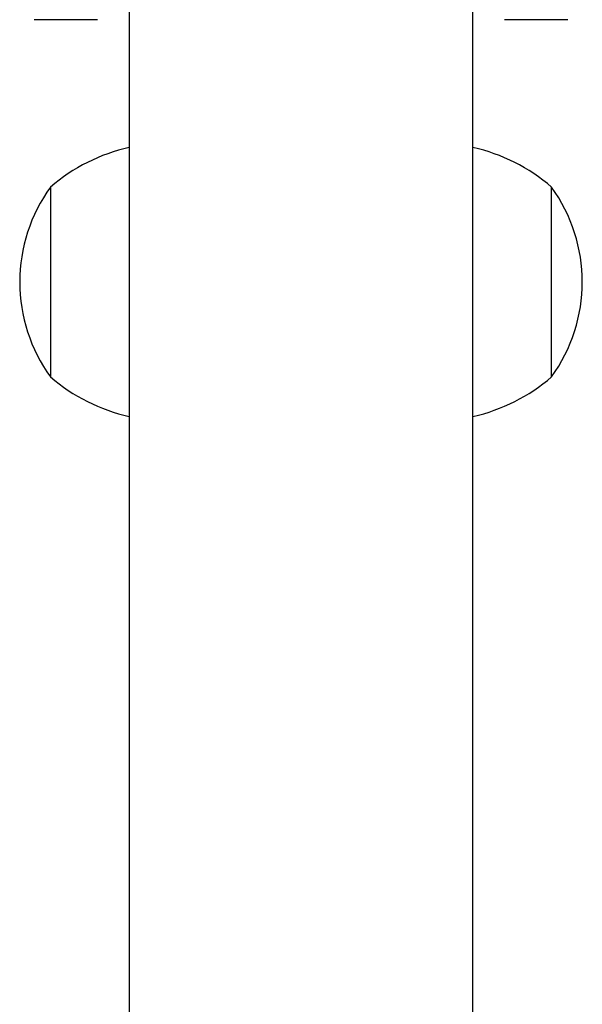
# Model space of a CAD drawing. Units: millimetres. Extents: x -4534 to 4839, y -3372 to 6142.
# Drawn here: x 267 to 329, y 3690 to 3799 of the extents above; entities that cross this region are included whole.
import ezdxf

# ---------------------------------------------------------------- set-up
doc = ezdxf.new("R2010")
doc.units = ezdxf.units.MM
doc.layers.add('Toestel 2D', color=7, linetype='Continuous', lineweight=20)

# ---------------------------------------------------------------- blocks, each defined once
blk = doc.blocks.new('wd1461')
at = {"color": 7, "linetype": 'Continuous', "lineweight": 25}
for p, q in [((-267.682, 165.622), (-267.682, 27.422)), ((-263.882, 27.422), (-263.882, 165.622)), ((-268.557, 165.222), (-268.732, 165.222)), ((-268.207, 165.222), (-268.557, 165.222)), ((-268.032, 165.222), (-268.207, 165.222)), ((-263.357, 165.222), (-263.532, 165.222)), ((-263.007, 165.222), (-263.357, 165.222)), ((-262.832, 165.222), (-263.007, 165.222)), ((-268.552, 163.372), (-268.552, 162.322)), ((-263.012, 161.272), (-263.012, 163.372)), ((-268.552, 162.322), (-268.552, 161.272))]:
    blk.add_line(p, q, dxfattribs=at)
for centre, radius, start, end in [((-267.247, 161.857), 2, 102.5674, 130.737), ((-264.317, 161.857), 2, 49.263, 77.4326), ((-267.101, 162.322), 1.791, 144.1151, 180), ((-264.464, 162.322), 1.791, 324.1151, 35.8849), ((-267.101, 162.322), 1.791, 180, 215.8849), ((-267.247, 162.788), 2, 229.263, 257.4326), ((-264.317, 162.788), 2, 282.5674, 310.737)]:
    blk.add_arc(centre, radius, start, end, dxfattribs=at)
blk = doc.blocks.new('VPL-05-WD1461')
at = {"layer": 'Toestel 2D', "color": 0, "xscale": 10, "yscale": 10, "zscale": 10}
blk.add_blockref('wd1461', (2955.48, 2146.68), dxfattribs=at)
blk = doc.blocks.new('VPL-18-RC1461')
blk.add_blockref('VPL-05-WD1461', (0, 0))

msp = doc.modelspace()

# ---------------------------------------------------------------- block references
msp.add_blockref('VPL-18-RC1461', (0, 0))

doc.saveas('drawing.dxf')
